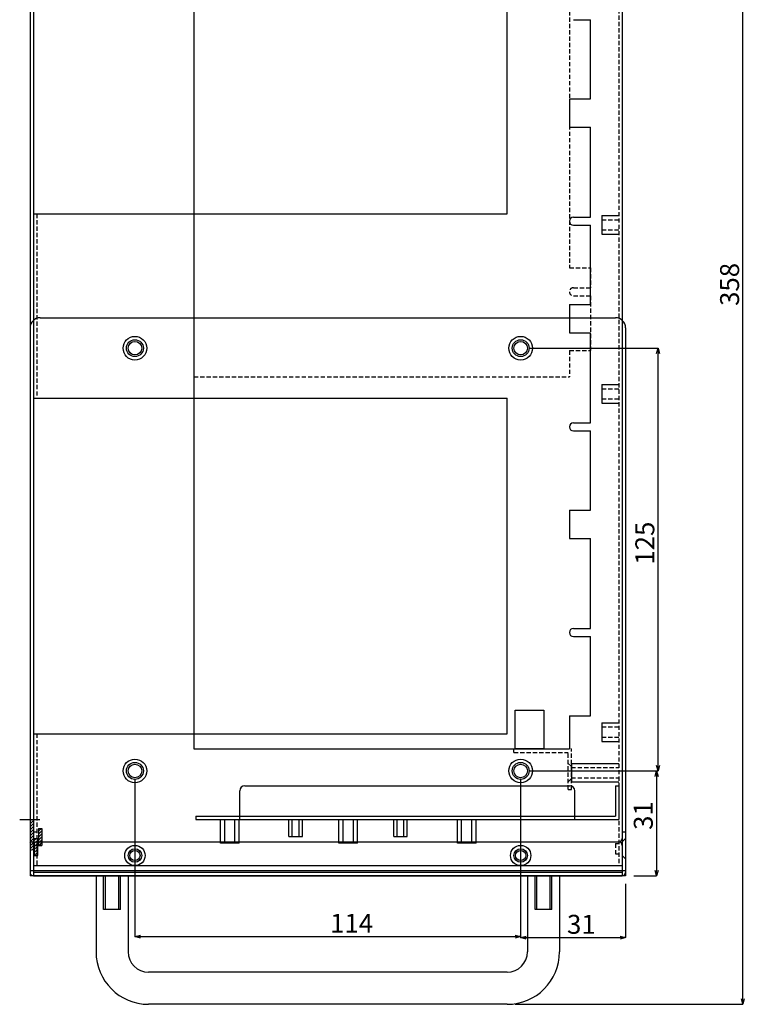
# Model space of a CAD drawing. Extents: x 23746 to 24685, y -37528 to -36752.
# Drawn here: x 24471 to 24685, y -37307 to -37016 of the extents above; entities that cross this region are included whole.
import ezdxf

# ---------------------------------------------------------------- set-up
doc = ezdxf.new("R2010")
doc.units = 0
doc.header["$LTSCALE"] = 5
doc.header["$MEASUREMENT"] = 0
doc.header["$PDMODE"] = 35
for name, pattern in [('CENTER', [2, 1.25, -0.25, 0.25, -0.25]), ('DASHED2', [0.375, 0.25, -0.125]), ('HIDDEN', [0.375, 0.25, -0.125])]:
    doc.linetypes.add(name, pattern=pattern)
doc.layers.get('0').update_dxf_attribs({"linetype": 'CONTINUOUS'})
doc.layers.get('DEFPOINTS').update_dxf_attribs({"linetype": 'CONTINUOUS'})
for name, color, linetype in [('BOARD_OUTLINE', 10, 'CONTINUOUS'), ('CEN', 1, 'CENTER'), ('DIM', 4, 'CONTINUOUS'), ('HID', 3, 'HIDDEN'), ('STR', 2, 'HIDDEN'), ('UP', 44, 'CONTINUOUS')]:
    doc.layers.add(name, color=color, linetype=linetype)
doc.styles.add('LFP', font='COMPLEX', dxfattribs={"bigfont": 'LFP'})
doc.dimstyles.new('DMT', dxfattribs={"dimscale": 8, "dimtxt": 0.3, "dimasz": 0.3, "dimexe": 0, "dimexo": 0.3, "dimgap": 0.14, "dimtad": 1, "dimtoh": 1, "dimzin": 0, "dimdsep": 46, "dimtxsty": 'LFP', "dimblk": 'OPEN30', "dimcen": 0.2, "dimadec": 0, "dimazin": 0, "dimtfac": 1, "dimtofl": 0, "dimtmove": 1, "dimatfit": 0, "dimldrblk": 'OPEN30', "dimfxl": 1, "dimtolj": 1, "dimtzin": 0, "dimarcsym": 0})

# ---------------------------------------------------------------- blocks, each defined once
blk = doc.blocks.new('_Open30')
at = {"layer": 'DIM', "color": 0, "lineweight": -2}
for p, q in [((-1, 0.27), (0, 0)), ((0, 0), (-1, -0.27)), ((0, 0), (-1, 0))]:
    blk.add_line(p, q, dxfattribs=at)
blk = doc.blocks.new('*D9')
at = {"layer": 'DEFPOINTS', "color": 0, "transparency": 16777216}
for p in [(24649.26, -36948.76), (24684.93, -36948.76), (24615.26, -37306.76)]:
    blk.add_point(p, dxfattribs=at)
at = {"layer": 'DIM', "color": 0, "lineweight": -2, "transparency": 16777216}
for p, q in [((24651.66, -36948.76), (24684.93, -36948.76)), ((24684.93, -37305.16), (24684.93, -36950.36)), ((24617.66, -37306.76), (24684.93, -37306.76))]:
    blk.add_line(p, q, dxfattribs=at)
at = {"layer": 'DIM', "color": 0, "lineweight": -2, "transparency": 16777216, "xscale": 1.6, "yscale": 1.6, "zscale": 1.6}
for p, rotation in [((24684.93, -36948.76), 90), ((24684.93, -37306.76), 270)]:
    blk.add_blockref('_Open30', p, dxfattribs=dict(at, rotation=rotation))
at = {"layer": 'DIM', "color": 0, "transparency": 16777216, "insert": (24681.01, -37093.9), "char_height": 5.6, "attachment_point": 5, "rotation": 90}
blk.add_mtext('\\A1;358', dxfattribs=at)
blk = doc.blocks.new('*D10')
at = {"layer": 'DEFPOINTS', "color": 0, "transparency": 16777216}
for p in [(24619.26, -37237.75), (24650.26, -37268.76), (24650.26, -37287.03)]:
    blk.add_point(p, dxfattribs=at)
at = {"layer": 'DIM', "color": 0, "lineweight": -2, "transparency": 16777216}
for p, q in [((24619.26, -37240.15), (24619.26, -37287.03)), ((24650.26, -37271.16), (24650.26, -37287.03)), ((24620.86, -37287.03), (24648.66, -37287.03))]:
    blk.add_line(p, q, dxfattribs=at)
at = {"layer": 'DIM', "color": 0, "lineweight": -2, "transparency": 16777216, "xscale": 1.6, "yscale": 1.6, "zscale": 1.6, "rotation": 180}
blk.add_blockref('_Open30', (24619.26, -37287.03), dxfattribs=at)
at = {"layer": 'DIM', "color": 0, "lineweight": -2, "transparency": 16777216, "xscale": 1.6, "yscale": 1.6, "zscale": 1.6}
blk.add_blockref('_Open30', (24650.26, -37287.03), dxfattribs=at)
at = {"layer": 'DIM', "color": 0, "transparency": 16777216, "insert": (24637.2, -37283.11), "char_height": 5.6, "attachment_point": 5}
blk.add_mtext('\\A1;31', dxfattribs=at)
blk = doc.blocks.new('*D11')
at = {"layer": 'DEFPOINTS', "color": 0, "transparency": 16777216}
for p in [(24505.26, -37237.75), (24619.26, -37237.75), (24619.26, -37286.73)]:
    blk.add_point(p, dxfattribs=at)
at = {"layer": 'DIM', "color": 0, "lineweight": -2, "transparency": 16777216}
for p, q in [((24505.26, -37240.15), (24505.26, -37286.73)), ((24619.26, -37240.15), (24619.26, -37286.73)), ((24506.86, -37286.73), (24617.66, -37286.73))]:
    blk.add_line(p, q, dxfattribs=at)
at = {"layer": 'DIM', "color": 0, "lineweight": -2, "transparency": 16777216, "xscale": 1.6, "yscale": 1.6, "zscale": 1.6, "rotation": 180}
blk.add_blockref('_Open30', (24505.26, -37286.73), dxfattribs=at)
at = {"layer": 'DIM', "color": 0, "lineweight": -2, "transparency": 16777216, "xscale": 1.6, "yscale": 1.6, "zscale": 1.6}
blk.add_blockref('_Open30', (24619.26, -37286.73), dxfattribs=at)
at = {"layer": 'DIM', "color": 0, "transparency": 16777216, "insert": (24569.3, -37282.81), "char_height": 5.6, "attachment_point": 5}
blk.add_mtext('\\A1;114', dxfattribs=at)
blk = doc.blocks.new('*D12')
at = {"layer": 'DEFPOINTS', "color": 0, "transparency": 16777216}
for p in [(24619.26, -37237.75), (24650.26, -37268.76), (24659.42, -37268.76)]:
    blk.add_point(p, dxfattribs=at)
at = {"layer": 'DIM', "color": 0, "lineweight": -2, "transparency": 16777216}
for p, q in [((24621.66, -37237.75), (24659.42, -37237.75)), ((24659.42, -37239.35), (24659.42, -37267.16)), ((24652.66, -37268.76), (24659.42, -37268.76))]:
    blk.add_line(p, q, dxfattribs=at)
at = {"layer": 'DIM', "color": 0, "lineweight": -2, "transparency": 16777216, "xscale": 1.6, "yscale": 1.6, "zscale": 1.6}
for p, rotation in [((24659.42, -37237.75), 90), ((24659.42, -37268.76), 270)]:
    blk.add_blockref('_Open30', p, dxfattribs=dict(at, rotation=rotation))
at = {"layer": 'DIM', "color": 0, "transparency": 16777216, "insert": (24655.5, -37250.95), "char_height": 5.6, "attachment_point": 5, "rotation": 90}
blk.add_mtext('\\A1;31', dxfattribs=at)
blk = doc.blocks.new('*D13')
at = {"layer": 'DEFPOINTS', "color": 0, "transparency": 16777216}
for p in [(24619.26, -37112.76), (24659.88, -37112.76), (24619.26, -37237.75)]:
    blk.add_point(p, dxfattribs=at)
at = {"layer": 'DIM', "color": 0, "lineweight": -2, "transparency": 16777216}
for p, q in [((24621.66, -37112.76), (24659.88, -37112.76)), ((24659.88, -37236.15), (24659.88, -37114.36)), ((24621.66, -37237.75), (24659.88, -37237.75))]:
    blk.add_line(p, q, dxfattribs=at)
at = {"layer": 'DIM', "color": 0, "lineweight": -2, "transparency": 16777216, "xscale": 1.6, "yscale": 1.6, "zscale": 1.6}
for p, rotation in [((24659.88, -37112.76), 90), ((24659.88, -37237.75), 270)]:
    blk.add_blockref('_Open30', p, dxfattribs=dict(at, rotation=rotation))
at = {"layer": 'DIM', "color": 0, "transparency": 16777216, "insert": (24655.96, -37170.4), "char_height": 5.6, "attachment_point": 5, "rotation": 90}
blk.add_mtext('\\A1;125', dxfattribs=at)

msp = doc.modelspace()

# ---------------------------------------------------------------- hatches: boundary and pattern name
at = {"layer": 'HID', "linetype": 'ByBlock'}
h = msp.add_hatch(dxfattribs=at)
h.set_pattern_fill('ANSI31', color=256, scale=5, style=0)
h.set_pattern_definition([(45, (-4782.74216, -42489.98953), (-0.441941738, 0.441941738), [])])
h.paths.add_polyline_path([(24475.26, -37252.23), (24474.26, -37252.23), (24474.26, -37258.757), (24475.51, -37258.757), (24475.51, -37262.757), (24476.51, -37262.757), (24476.51, -37257.757), (24475.26, -37257.757)])
at = {"layer": 'STR', "linetype": 'ByBlock'}
h = msp.add_hatch(dxfattribs=at)
h.set_pattern_fill('ANSI31', color=256, scale=5, angle=-180, style=0)
h.set_pattern_definition([(45, (-5396.6076, -43856.3248), (-0.441941738, 0.441941738), [])])
h.paths.add_polyline_path([(24477.76, -37254.757), (24476.76, -37254.757), (24476.76, -37259.757), (24477.76, -37259.757)])
h.paths.add_polyline_path([(24475.26, -37258.757), (24474.26, -37258.757), (24474.26, -37261.214), (24475.26, -37261.214)])

# ---------------------------------------------------------------- linework, layer by layer
at = {"linetype": 'DASHED2'}
for p, q in [((24648.26, -36948.757), (24648.26, -37265.757)), ((24476.26, -37073.011), (24476.26, -37127.511)), ((24643.26, -37074.757), (24648.26, -37074.757)), ((24643.26, -37077.757), (24648.26, -37077.757)), ((24643.26, -37124.757), (24648.26, -37124.757)), ((24643.26, -37127.757), (24648.26, -37127.757)), ((24476.26, -37226.761), (24476.26, -37265.757)), ((24643.26, -37224.757), (24648.26, -37224.757)), ((24643.26, -37227.757), (24648.26, -37227.757)), ((24634.26, -37236.757), (24648.26, -37236.757)), ((24634.26, -37239.757), (24648.26, -37239.757)), ((24647.26, -37259.257), (24647.26, -37262.257))]:
    msp.add_line(p, q, dxfattribs=at)
for p, q in [((24649.26, -36948.757), (24649.26, -37265.757)), ((24615.264, -37073.011), (24615.264, -37005.261)), ((24475.26, -37073.011), (24475.26, -37127.511)), ((24475.26, -37073.011), (24615.264, -37073.011)), ((24643.26, -37073.507), (24648.26, -37073.507)), ((24643.26, -37073.507), (24643.26, -37079.007)), ((24643.26, -37079.007), (24648.26, -37079.007)), ((24643.26, -37123.507), (24648.26, -37123.507)), ((24643.26, -37123.507), (24643.26, -37129.007)), ((24475.26, -37127.511), (24615.264, -37127.511)), ((24615.264, -37226.761), (24615.264, -37127.511)), ((24643.26, -37129.007), (24648.26, -37129.007)), ((24643.26, -37223.507), (24648.26, -37223.507)), ((24643.26, -37223.507), (24643.26, -37229.007)), ((24475.26, -37226.761), (24475.26, -37265.757)), ((24475.26, -37226.761), (24615.264, -37226.761)), ((24643.26, -37229.007), (24648.26, -37229.007)), ((24634.26, -37235.507), (24648.26, -37235.507)), ((24634.26, -37235.507), (24634.26, -37241.007)), ((24634.26, -37241.007), (24648.26, -37241.007)), ((24475.26, -37255.757), (24476.26, -37255.757)), ((24647.26, -37259.257), (24648.26, -37259.257)), ((24647.26, -37262.257), (24648.26, -37262.257)), ((24475.26, -37265.757), (24649.26, -37265.757))]:
    msp.add_line(p, q)
for centre, radius in [((24505.26, -37112.757), 2), ((24619.26, -37112.757), 2), ((24505.26, -37237.753), 2), ((24619.26, -37237.753), 2), ((24505.26, -37262.757), 1.5), ((24619.26, -37262.757), 1.5)]:
    msp.add_circle(centre, radius)
at = {"layer": 'BOARD_OUTLINE'}
msp.add_lwpolyline([(24626.133, -37219.777), (24626.133, -37231.257), (24617.633, -37231.257), (24617.633, -37219.777)], close=True, dxfattribs=at)
at = {"layer": 'CEN', "linetype": 'ByBlock'}
for p, q in [((24536.26, -37252.157), (24536.26, -37243.657)), ((24537.76, -37242.157), (24633.76, -37242.157)), ((24635.26, -37252.157), (24635.26, -37243.657)), ((24647.26, -37242.157), (24648.26, -37242.157)), ((24647.26, -37242.157), (24647.26, -37251.157)), ((24648.26, -37242.157), (24648.26, -37252.157)), ((24523.26, -37251.157), (24647.26, -37251.157)), ((24523.26, -37251.157), (24523.26, -37252.157)), ((24523.26, -37252.157), (24648.26, -37252.157)), ((24530.56, -37259.157), (24530.56, -37252.157)), ((24531.81, -37259.157), (24531.81, -37252.157)), ((24534.81, -37259.157), (24534.81, -37252.157)), ((24536.06, -37259.157), (24536.06, -37252.157)), ((24550.76, -37257.157), (24550.76, -37252.157)), ((24551.76, -37257.157), (24551.76, -37252.157)), ((24553.76, -37257.157), (24553.76, -37252.157)), ((24554.76, -37257.157), (24554.76, -37252.157)), ((24565.56, -37259.157), (24565.56, -37252.157)), ((24566.81, -37259.157), (24566.81, -37252.157)), ((24569.81, -37259.157), (24569.81, -37252.157)), ((24571.06, -37259.157), (24571.06, -37252.157)), ((24581.76, -37257.157), (24581.76, -37252.157)), ((24582.76, -37257.157), (24582.76, -37252.157)), ((24584.76, -37257.157), (24584.76, -37252.157)), ((24585.76, -37257.157), (24585.76, -37252.157)), ((24600.56, -37259.157), (24600.56, -37252.157)), ((24601.81, -37259.157), (24601.81, -37252.157)), ((24604.81, -37259.157), (24604.81, -37252.157)), ((24606.06, -37259.157), (24606.06, -37252.157)), ((24536.06, -37259.157), (24530.56, -37259.157)), ((24550.76, -37257.157), (24554.76, -37257.157)), ((24571.06, -37259.157), (24565.56, -37259.157)), ((24581.76, -37257.157), (24585.76, -37257.157)), ((24606.06, -37259.157), (24600.56, -37259.157))]:
    msp.add_line(p, q, dxfattribs=at)
for centre, start, end in [((24537.76, -37243.657), 90, 180), ((24633.76, -37243.657), 0, 90)]:
    msp.add_arc(centre, 1.5, start, end, dxfattribs=at)
at = {"layer": 'DIM', "linetype": 'ByBlock'}
for p, q in [((24522.68, -36951.257), (24522.68, -37121.257)), ((24522.68, -36951.257), (24522.68, -37231.257)), ((24634.88, -37015.622), (24639.88, -37015.622)), ((24639.88, -37039.042), (24639.88, -37015.622)), ((24633.68, -37039.042), (24633.68, -37047.392)), ((24633.68, -37039.042), (24633.68, -37047.392)), ((24633.68, -37039.042), (24639.88, -37039.042)), ((24633.68, -37047.392), (24639.88, -37047.392)), ((24639.88, -37074.022), (24639.88, -37047.392)), ((24634.88, -37074.022), (24639.88, -37074.022)), ((24634.88, -37076.422), (24639.88, -37076.422)), ((24639.88, -37099.842), (24639.88, -37076.422)), ((24633.68, -37099.842), (24633.68, -37108.192)), ((24633.68, -37099.842), (24639.88, -37099.842)), ((24633.68, -37108.192), (24639.88, -37108.192)), ((24639.88, -37134.822), (24639.88, -37108.192)), ((24634.88, -37134.822), (24639.88, -37134.822)), ((24634.88, -37137.222), (24639.88, -37137.222)), ((24639.88, -37160.642), (24639.88, -37137.222)), ((24633.68, -37160.642), (24633.68, -37168.992)), ((24633.68, -37160.642), (24639.88, -37160.642)), ((24633.68, -37168.992), (24639.88, -37168.992)), ((24639.88, -37195.622), (24639.88, -37168.992)), ((24634.88, -37195.622), (24639.88, -37195.622)), ((24634.88, -37198.022), (24639.88, -37198.022)), ((24639.88, -37221.442), (24639.88, -37198.022)), ((24633.68, -37221.442), (24633.68, -37231.257)), ((24633.68, -37221.442), (24639.88, -37221.442)), ((24522.68, -37231.257), (24633.68, -37231.257))]:
    msp.add_line(p, q, dxfattribs=at)
for centre in [(24634.88, -37075.222), (24634.88, -37136.022), (24634.88, -37196.822)]:
    msp.add_arc(centre, 1.2, 90, 270, dxfattribs=at)
at = {"layer": 'HID', "linetype": 'ByBlock'}
for p, q in [((24474.26, -36948.757), (24474.26, -37258.757)), ((24475.26, -36948.757), (24475.26, -37257.757)), ((24649.26, -36950.257), (24649.26, -37257.757)), ((24477.122, -37252.23), (24471.2, -37252.23)), ((24475.26, -37252.23), (24475.26, -37257.757)), ((24474.26, -37258.757), (24475.51, -37258.757)), ((24475.26, -37257.757), (24476.51, -37257.757)), ((24475.51, -37258.757), (24475.51, -37262.757)), ((24476.51, -37262.757), (24476.51, -37257.757)), ((24476.51, -37258.757), (24648.26, -37258.757)), ((24475.51, -37262.757), (24476.51, -37262.757))]:
    msp.add_line(p, q, dxfattribs=at)
for centre, radius in [((24505.26, -37112.757), 3.5), ((24505.26, -37112.757), 2.5), ((24619.26, -37112.757), 3.5), ((24619.26, -37112.757), 2.5), ((24505.26, -37237.753), 3.5), ((24505.26, -37237.753), 2.5), ((24619.26, -37237.753), 3.5), ((24619.26, -37237.753), 2.5)]:
    msp.add_circle(centre, radius, dxfattribs=at)
msp.add_arc((24648.26, -37257.757), 1, 270, 0, dxfattribs=at)
at = {"layer": 'STR'}
for p, q in [((24522.68, -36951.257), (24522.68, -37121.257)), ((24633.68, -36951.257), (24633.68, -37089.032)), ((24633.68, -37089.032), (24639.88, -37089.032)), ((24639.88, -37089.032), (24639.88, -37094.862)), ((24634.88, -37094.862), (24639.88, -37094.862)), ((24634.88, -37097.262), (24639.88, -37097.262)), ((24639.88, -37097.262), (24639.88, -37113.482)), ((24633.68, -37113.482), (24639.88, -37113.482)), ((24633.68, -37113.482), (24633.68, -37121.257)), ((24522.68, -37121.257), (24633.68, -37121.257)), ((24617.26, -37231.257), (24634.26, -37231.257)), ((24617.26, -37232.257), (24617.26, -37231.257)), ((24617.26, -37232.257), (24633.26, -37232.257)), ((24633.26, -37243.257), (24633.26, -37232.257)), ((24634.26, -37243.257), (24634.26, -37231.257)), ((24633.26, -37235.507), (24634.26, -37236.507)), ((24633.26, -37241.007), (24634.26, -37240.007)), ((24633.26, -37243.257), (24634.26, -37243.257))]:
    msp.add_line(p, q, dxfattribs=at)
at = {"layer": 'STR', "linetype": 'ByBlock'}
for p, q in [((24476.76, -37254.757), (24476.76, -37259.757)), ((24476.76, -37254.757), (24477.76, -37254.757)), ((24477.76, -37254.757), (24477.76, -37259.757)), ((24649.26, -37255.757), (24650.26, -37255.757)), ((24649.26, -37255.757), (24649.26, -37267.757)), ((24650.26, -37255.757), (24650.26, -37267.757)), ((24474.26, -37258.757), (24476.76, -37258.757)), ((24474.26, -37258.757), (24474.26, -37267.757)), ((24474.26, -37258.757), (24475.26, -37258.757)), ((24475.26, -37259.757), (24475.26, -37258.757)), ((24475.26, -37258.757), (24475.26, -37267.757)), ((24476.76, -37258.757), (24648.26, -37258.757)), ((24649.26, -37258.757), (24650.26, -37257.757)), ((24475.26, -37259.757), (24477.76, -37259.757)), ((24475.26, -37260.997), (24475.26, -37268.757)), ((24476.26, -37259.757), (24476.26, -37259.757)), ((24649.26, -37259.757), (24649.26, -37268.757)), ((24649.26, -37262.757), (24650.26, -37263.757)), ((24649.26, -37267.757), (24475.26, -37267.757)), ((24475.26, -37268.757), (24649.26, -37268.757))]:
    msp.add_line(p, q, dxfattribs=at)
for centre, radius in [((24505.26, -37262.757), 3), ((24505.26, -37262.757), 2), ((24619.26, -37262.757), 3), ((24619.26, -37262.757), 2)]:
    msp.add_circle(centre, radius, dxfattribs=at)
at = {"layer": 'STR'}
msp.add_arc((24634.88, -37096.062), 1.2, 90, 270, dxfattribs=at)
at = {"layer": 'STR', "linetype": 'ByBlock'}
for centre, start, end in [((24648.26, -37259.757), 0, 90), ((24475.26, -37267.757), 180, 270), ((24649.26, -37267.757), 270, 0)]:
    msp.add_arc(centre, 1, start, end, dxfattribs=at)
at = {"layer": 'UP'}
for p, q in [((24477.26, -37103.757), (24647.26, -37103.757)), ((24474.26, -37106.757), (24474.26, -37268.757)), ((24650.26, -37106.757), (24650.26, -37268.757)), ((24650.26, -37267.257), (24474.26, -37267.257)), ((24650.26, -37268.757), (24474.26, -37268.757)), ((24493.76, -37268.757), (24493.76, -37291.257)), ((24493.76, -37268.757), (24503.26, -37268.757)), ((24496.01, -37278.757), (24496.01, -37268.757)), ((24496.51, -37278.757), (24496.51, -37268.757)), ((24500.51, -37278.757), (24500.51, -37268.757)), ((24501.01, -37278.757), (24501.01, -37268.757)), ((24503.26, -37268.757), (24503.26, -37291.257)), ((24621.26, -37268.757), (24621.26, -37291.257)), ((24621.26, -37268.757), (24630.76, -37268.757)), ((24623.51, -37278.757), (24623.51, -37268.757)), ((24624.01, -37278.757), (24624.01, -37268.757)), ((24628.01, -37278.757), (24628.01, -37268.757)), ((24628.51, -37278.757), (24628.51, -37268.757)), ((24630.76, -37268.757), (24630.76, -37291.257)), ((24501.01, -37278.757), (24496.01, -37278.757)), ((24628.51, -37278.757), (24623.51, -37278.757)), ((24615.26, -37297.257), (24509.26, -37297.257)), ((24615.26, -37306.757), (24509.26, -37306.757))]:
    msp.add_line(p, q, dxfattribs=at)
for centre in [(24505.26, -37112.757), (24619.26, -37112.757), (24505.26, -37237.753), (24619.26, -37237.753)]:
    msp.add_circle(centre, 2.5, dxfattribs=at)
for centre, radius, start, end in [((24477.26, -37106.757), 3, 90, 180), ((24647.26, -37106.757), 3, 0, 90), ((24509.26, -37291.257), 15.5, 180, 270), ((24509.26, -37291.257), 6, 180, 270), ((24615.26, -37291.257), 6, 270, 0), ((24615.26, -37291.257), 15.5, 270, 0)]:
    msp.add_arc(centre, radius, start, end, dxfattribs=at)

# ---------------------------------------------------------------- dimensions: what is measured, and where the dimension line sits
at = {"layer": 'DIM'}
for base, p1, p2, picture, middle in [((24684.926, -36948.757), (24615.26, -37306.757), (24649.26, -36948.757), '*D9', (24684.926, -37093.901)), ((24659.885, -37112.757), (24619.26, -37237.753), (24619.26, -37112.757), '*D13', (24659.885, -37170.395)), ((24659.422, -37268.757), (24619.26, -37237.753), (24650.26, -37268.757), '*D12', (24659.422, -37250.945))]:
    dim = msp.add_linear_dim(base=base, p1=p1, p2=p2, angle=90, dimstyle='DMT', override={"dimtxt": 0.7, "dimasz": 0.2, "dimzin": 8, "dimtxsty": 'Standard', "dimcen": 95, "dimazin": 2, "dimarcsym": 1}, dxfattribs=at)
    dim.commit()
    dim.dimension.update_dxf_attribs({"geometry": picture, "text_midpoint": middle, "dimtype": 128})
for base, p1, p2, picture, middle in [((24619.26, -37286.726), (24505.26, -37237.753), (24619.26, -37237.753), '*D11', (24569.304, -37286.726)), ((24650.26, -37287.031), (24619.26, -37237.753), (24650.26, -37268.757), '*D10', (24637.203, -37287.031))]:
    dim = msp.add_linear_dim(base=base, p1=p1, p2=p2, dimstyle='DMT', override={"dimtxt": 0.7, "dimasz": 0.2, "dimzin": 8, "dimtxsty": 'Standard', "dimcen": 95, "dimazin": 2, "dimarcsym": 1}, dxfattribs=at)
    dim.commit()
    dim.dimension.update_dxf_attribs({"geometry": picture, "text_midpoint": middle, "dimtype": 128})

doc.saveas('drawing.dxf')
